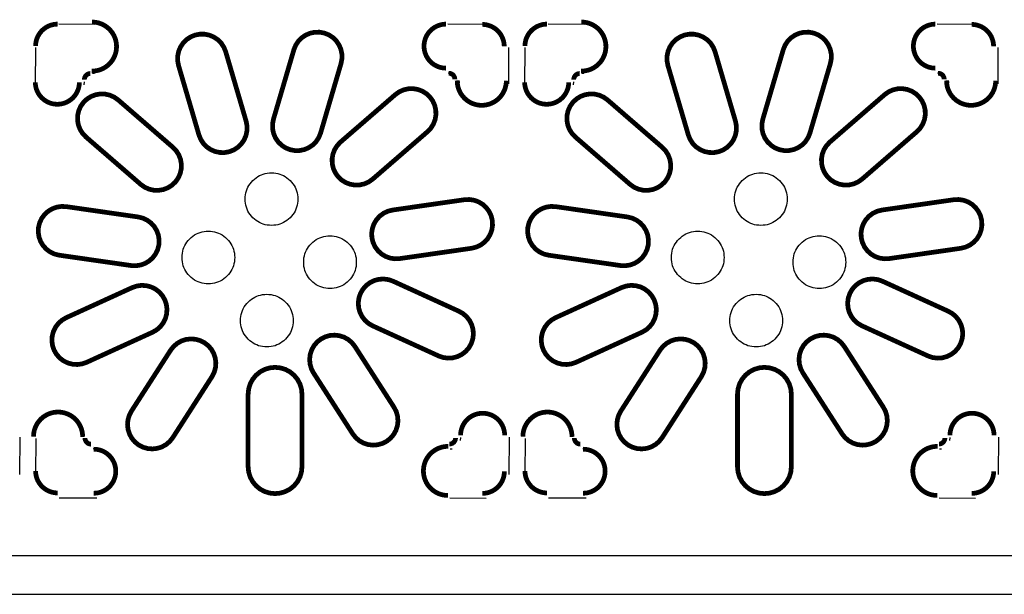
# Model space of a CAD drawing. Extents: x -2.98 to 2.99, y -1.66 to 1.57.
# Drawn here: x -1.24 to -0.42, y -0.23 to 0.25 of the extents above; entities that cross this region are included whole.
import ezdxf

# ---------------------------------------------------------------- set-up
doc = ezdxf.new("R2010")
doc.units = 0
doc.header["$MEASUREMENT"] = 0
doc.layers.get('0').update_dxf_attribs({"linetype": 'CONTINUOUS'})
doc.layers.add('LAYER_1', color=7, linetype='CONTINUOUS')

msp = doc.modelspace()

# ---------------------------------------------------------------- linework, layer by layer
at = {"color": 7, "const_width": 0.00394}
for points in [[(-1.06106, 0.14148), (-1.06106, 0.14148), (-1.065, 0.14073), (-1.069, 0.14077), (-1.07292, 0.14159), (-1.0766, 0.14315), (-1.07991, 0.1454), (-1.08271, 0.14826), (-1.08491, 0.15161), (-1.08641, 0.15532), (-1.10339, 0.21315), (-1.10413, 0.21709), (-1.1041, 0.22109), (-1.10328, 0.22501), (-1.10172, 0.22869), (-1.09946, 0.232), (-1.09661, 0.2348), (-1.09326, 0.237), (-1.08955, 0.2385), (-1.08955, 0.2385), (-1.08562, 0.23924), (-1.08161, 0.23921), (-1.0777, 0.23839), (-1.07401, 0.23682), (-1.0707, 0.23457), (-1.0679, 0.23172), (-1.06571, 0.22837), (-1.06421, 0.22466), (-1.04723, 0.16682), (-1.04648, 0.16289), (-1.04652, 0.15889), (-1.04733, 0.15497), (-1.0489, 0.15128), (-1.05115, 0.14798), (-1.05401, 0.14517), (-1.05735, 0.14298)], [(-1.01067, 0.14312), (-1.01067, 0.14312), (-1.01438, 0.14462), (-1.01772, 0.14682), (-1.02058, 0.14962), (-1.02283, 0.15293), (-1.0244, 0.15661), (-1.02521, 0.16053), (-1.02525, 0.16453), (-1.0245, 0.16847), (-1.00752, 0.2263), (-1.00602, 0.23001), (-1.00383, 0.23336), (-1.00102, 0.23622), (-0.99772, 0.23847), (-0.99403, 0.24003), (-0.99011, 0.24085), (-0.98611, 0.24088), (-0.98218, 0.24014), (-0.98218, 0.24014), (-0.97847, 0.23864), (-0.97512, 0.23645), (-0.97226, 0.23364), (-0.97001, 0.23033), (-0.96845, 0.22665), (-0.96763, 0.22273), (-0.9676, 0.21873), (-0.96834, 0.2148), (-0.98532, 0.15696), (-0.98682, 0.15325), (-0.98902, 0.1499), (-0.99182, 0.14705), (-0.99513, 0.14479), (-0.99881, 0.14323), (-1.00273, 0.14241), (-1.00673, 0.14238)], [(-0.65429, 0.14148), (-0.65429, 0.14148), (-0.65822, 0.14073), (-0.66222, 0.14077), (-0.66614, 0.14159), (-0.66982, 0.14315), (-0.67313, 0.1454), (-0.67594, 0.14826), (-0.67813, 0.15161), (-0.67963, 0.15532), (-0.69661, 0.21315), (-0.69736, 0.21709), (-0.69732, 0.22109), (-0.6965, 0.22501), (-0.69494, 0.22869), (-0.69269, 0.232), (-0.68983, 0.2348), (-0.68648, 0.237), (-0.68277, 0.2385), (-0.68277, 0.2385), (-0.67884, 0.23924), (-0.67484, 0.23921), (-0.67092, 0.23839), (-0.66723, 0.23682), (-0.66393, 0.23457), (-0.66112, 0.23172), (-0.65893, 0.22837), (-0.65743, 0.22466), (-0.64045, 0.16682), (-0.6397, 0.16289), (-0.63974, 0.15889), (-0.64055, 0.15497), (-0.64212, 0.15128), (-0.64437, 0.14798), (-0.64723, 0.14517), (-0.65057, 0.14298)], [(-0.60389, 0.14312), (-0.60389, 0.14312), (-0.6076, 0.14462), (-0.61095, 0.14682), (-0.6138, 0.14962), (-0.61606, 0.15293), (-0.61762, 0.15661), (-0.61844, 0.16053), (-0.61847, 0.16453), (-0.61773, 0.16847), (-0.60074, 0.2263), (-0.59924, 0.23001), (-0.59705, 0.23336), (-0.59425, 0.23622), (-0.59094, 0.23847), (-0.58725, 0.24003), (-0.58334, 0.24085), (-0.57933, 0.24088), (-0.5754, 0.24014), (-0.5754, 0.24014), (-0.57169, 0.23864), (-0.56834, 0.23645), (-0.56549, 0.23364), (-0.56323, 0.23033), (-0.56167, 0.22665), (-0.56085, 0.22273), (-0.56082, 0.21873), (-0.56156, 0.2148), (-0.57855, 0.15696), (-0.58004, 0.15325), (-0.58224, 0.1499), (-0.58504, 0.14705), (-0.58835, 0.14479), (-0.59204, 0.14323), (-0.59595, 0.14241), (-0.59996, 0.14238)], [(-1.106, 0.11628), (-1.106, 0.11628), (-1.10891, 0.11353), (-1.11229, 0.11139), (-1.11603, 0.10996), (-1.11998, 0.10928), (-1.12398, 0.10939), (-1.12788, 0.11028), (-1.13154, 0.11191), (-1.1348, 0.11422), (-1.18036, 0.15369), (-1.18311, 0.1566), (-1.18524, 0.15998), (-1.18668, 0.16372), (-1.18735, 0.16767), (-1.18724, 0.17167), (-1.18636, 0.17557), (-1.18473, 0.17923), (-1.18242, 0.18249), (-1.18242, 0.18249), (-1.17951, 0.18525), (-1.17613, 0.18738), (-1.17239, 0.18881), (-1.16844, 0.18949), (-1.16444, 0.18938), (-1.16054, 0.18849), (-1.15688, 0.18686), (-1.15362, 0.18455), (-1.10806, 0.14508), (-1.10531, 0.14217), (-1.10318, 0.13879), (-1.10174, 0.13505), (-1.10107, 0.13111), (-1.10118, 0.1271), (-1.10206, 0.1232), (-1.10369, 0.11955)], [(-0.97081, 0.12069), (-0.97081, 0.12069), (-0.97312, 0.12395), (-0.97475, 0.12761), (-0.97564, 0.13151), (-0.97574, 0.13551), (-0.97507, 0.13946), (-0.97364, 0.1432), (-0.9715, 0.14658), (-0.96875, 0.14949), (-0.92319, 0.18896), (-0.91993, 0.19127), (-0.91627, 0.1929), (-0.91237, 0.19379), (-0.90837, 0.19389), (-0.90442, 0.19322), (-0.90068, 0.19179), (-0.8973, 0.18965), (-0.89439, 0.1869), (-0.89439, 0.1869), (-0.89208, 0.18363), (-0.89045, 0.17998), (-0.88957, 0.17607), (-0.88946, 0.17207), (-0.89013, 0.16813), (-0.89157, 0.16439), (-0.8937, 0.16101), (-0.89645, 0.1581), (-0.94201, 0.11863), (-0.94528, 0.11632), (-0.94893, 0.11469), (-0.95283, 0.1138), (-0.95683, 0.11369), (-0.96078, 0.11437), (-0.96452, 0.1158), (-0.9679, 0.11793)], [(-0.69923, 0.11628), (-0.69923, 0.11628), (-0.70213, 0.11353), (-0.70552, 0.11139), (-0.70925, 0.10996), (-0.7132, 0.10928), (-0.7172, 0.10939), (-0.7211, 0.11028), (-0.72476, 0.11191), (-0.72803, 0.11422), (-0.77358, 0.15369), (-0.77633, 0.1566), (-0.77847, 0.15998), (-0.7799, 0.16372), (-0.78057, 0.16767), (-0.78047, 0.17167), (-0.77958, 0.17557), (-0.77795, 0.17923), (-0.77564, 0.18249), (-0.77564, 0.18249), (-0.77273, 0.18525), (-0.76935, 0.18738), (-0.76561, 0.18881), (-0.76167, 0.18949), (-0.75766, 0.18938), (-0.75376, 0.18849), (-0.75011, 0.18686), (-0.74684, 0.18455), (-0.70128, 0.14508), (-0.69853, 0.14217), (-0.6964, 0.13879), (-0.69497, 0.13505), (-0.69429, 0.13111), (-0.6944, 0.1271), (-0.69528, 0.1232), (-0.69691, 0.11955)], [(-0.56403, 0.12069), (-0.56403, 0.12069), (-0.56634, 0.12395), (-0.56797, 0.12761), (-0.56886, 0.13151), (-0.56896, 0.13551), (-0.56829, 0.13946), (-0.56686, 0.1432), (-0.56472, 0.14658), (-0.56197, 0.14949), (-0.51642, 0.18896), (-0.51315, 0.19127), (-0.50949, 0.1929), (-0.50559, 0.19379), (-0.50159, 0.19389), (-0.49764, 0.19322), (-0.49391, 0.19179), (-0.49052, 0.18965), (-0.48762, 0.1869), (-0.48762, 0.1869), (-0.4853, 0.18363), (-0.48367, 0.17998), (-0.48279, 0.17607), (-0.48268, 0.17207), (-0.48336, 0.16813), (-0.48479, 0.16439), (-0.48692, 0.16101), (-0.48968, 0.1581), (-0.53523, 0.11863), (-0.5385, 0.11632), (-0.54215, 0.11469), (-0.54606, 0.1138), (-0.55006, 0.11369), (-0.554, 0.11437), (-0.55774, 0.1158), (-0.56113, 0.11793)], [(-0.94267, 0.06982), (-0.94267, 0.06982), (-0.94285, 0.07382), (-0.94224, 0.07777), (-0.94088, 0.08153), (-0.9388, 0.08496), (-0.9361, 0.08791), (-0.93288, 0.09028), (-0.92925, 0.09198), (-0.92536, 0.09293), (-0.8657, 0.10151), (-0.8617, 0.10169), (-0.85774, 0.10108), (-0.85398, 0.09972), (-0.85056, 0.09765), (-0.84761, 0.09494), (-0.84524, 0.09172), (-0.84354, 0.08809), (-0.84259, 0.08421), (-0.84259, 0.08421), (-0.84241, 0.08021), (-0.84301, 0.07625), (-0.84438, 0.07249), (-0.84645, 0.06907), (-0.84915, 0.06611), (-0.85238, 0.06374), (-0.856, 0.06205), (-0.85989, 0.06109), (-0.91955, 0.05251), (-0.92355, 0.05234), (-0.92751, 0.05294), (-0.93127, 0.05431), (-0.93469, 0.05638), (-0.93765, 0.05908), (-0.94002, 0.06231), (-0.94171, 0.06593)], [(-0.53589, 0.06982), (-0.53589, 0.06982), (-0.53607, 0.07382), (-0.53546, 0.07777), (-0.5341, 0.08153), (-0.53202, 0.08496), (-0.52932, 0.08791), (-0.5261, 0.09028), (-0.52247, 0.09198), (-0.51859, 0.09293), (-0.45892, 0.10151), (-0.45492, 0.10169), (-0.45097, 0.10108), (-0.4472, 0.09972), (-0.44378, 0.09765), (-0.44083, 0.09494), (-0.43846, 0.09172), (-0.43676, 0.08809), (-0.43581, 0.08421), (-0.43581, 0.08421), (-0.43563, 0.08021), (-0.43623, 0.07625), (-0.4376, 0.07249), (-0.43967, 0.06907), (-0.44237, 0.06611), (-0.4456, 0.06374), (-0.44922, 0.06205), (-0.45311, 0.06109), (-0.51277, 0.05251), (-0.51677, 0.05234), (-0.52073, 0.05294), (-0.52449, 0.05431), (-0.52792, 0.05638), (-0.53087, 0.05908), (-0.53324, 0.06231), (-0.53493, 0.06593)], [(-1.11974, 0.06404), (-1.11974, 0.06404), (-1.12069, 0.06016), (-1.12239, 0.05653), (-1.12476, 0.05331), (-1.12771, 0.05061), (-1.13113, 0.04853), (-1.1349, 0.04717), (-1.13885, 0.04656), (-1.14285, 0.04674), (-1.20251, 0.05532), (-1.2064, 0.05628), (-1.21003, 0.05797), (-1.21325, 0.06034), (-1.21595, 0.06329), (-1.21803, 0.06672), (-1.21939, 0.07048), (-1.22, 0.07444), (-1.21982, 0.07843), (-1.21982, 0.07843), (-1.21886, 0.08232), (-1.21717, 0.08595), (-1.2148, 0.08917), (-1.21184, 0.09187), (-1.20842, 0.09395), (-1.20466, 0.09531), (-1.2007, 0.09592), (-1.1967, 0.09574), (-1.13704, 0.08716), (-1.13315, 0.0862), (-1.12953, 0.08451), (-1.1263, 0.08214), (-1.1236, 0.07918), (-1.12153, 0.07576), (-1.12016, 0.072), (-1.11956, 0.06804)], [(-0.71296, 0.06404), (-0.71296, 0.06404), (-0.71391, 0.06016), (-0.71561, 0.05653), (-0.71798, 0.05331), (-0.72093, 0.05061), (-0.72436, 0.04853), (-0.72812, 0.04717), (-0.73207, 0.04656), (-0.73607, 0.04674), (-0.79574, 0.05532), (-0.79962, 0.05628), (-0.80325, 0.05797), (-0.80647, 0.06034), (-0.80918, 0.06329), (-0.81125, 0.06672), (-0.81261, 0.07048), (-0.81322, 0.07444), (-0.81304, 0.07843), (-0.81304, 0.07843), (-0.81208, 0.08232), (-0.81039, 0.08595), (-0.80802, 0.08917), (-0.80507, 0.09187), (-0.80164, 0.09395), (-0.79788, 0.09531), (-0.79392, 0.09592), (-0.78993, 0.09574), (-0.73026, 0.08716), (-0.72637, 0.0862), (-0.72275, 0.08451), (-0.71952, 0.08214), (-0.71682, 0.07918), (-0.71475, 0.07576), (-0.71338, 0.072), (-0.71278, 0.06804)], [(-0.95214, 0.02362), (-0.95214, 0.02362), (-0.95012, 0.02708), (-0.94748, 0.03008), (-0.94429, 0.03251), (-0.9407, 0.03427), (-0.93683, 0.03529), (-0.93284, 0.03554), (-0.92887, 0.03501), (-0.92508, 0.03371), (-0.87025, 0.00867), (-0.86679, 0.00666), (-0.86379, 0.00401), (-0.86136, 0.00083), (-0.8596, -0.00277), (-0.85858, -0.00664), (-0.85833, -0.01063), (-0.85886, -0.0146), (-0.86016, -0.01838), (-0.86016, -0.01838), (-0.86217, -0.02184), (-0.86482, -0.02484), (-0.868, -0.02727), (-0.8716, -0.02903), (-0.87547, -0.03006), (-0.87946, -0.0303), (-0.88343, -0.02977), (-0.88721, -0.02847), (-0.94205, -0.00343), (-0.94551, -0.00142), (-0.94851, 0.00123), (-0.95093, 0.00441), (-0.95269, 0.008), (-0.95372, 0.01187), (-0.95397, 0.01587), (-0.95343, 0.01983)], [(-0.54536, 0.02362), (-0.54536, 0.02362), (-0.54335, 0.02708), (-0.5407, 0.03008), (-0.53752, 0.03251), (-0.53392, 0.03427), (-0.53005, 0.03529), (-0.52606, 0.03554), (-0.52209, 0.03501), (-0.5183, 0.03371), (-0.46347, 0.00867), (-0.46001, 0.00666), (-0.45701, 0.00401), (-0.45459, 0.00083), (-0.45283, -0.00277), (-0.4518, -0.00664), (-0.45155, -0.01063), (-0.45209, -0.0146), (-0.45338, -0.01838), (-0.45338, -0.01838), (-0.4554, -0.02184), (-0.45804, -0.02484), (-0.46123, -0.02727), (-0.46482, -0.02903), (-0.46869, -0.03006), (-0.47268, -0.0303), (-0.47665, -0.02977), (-0.48044, -0.02847), (-0.53527, -0.00343), (-0.53873, -0.00142), (-0.54173, 0.00123), (-0.54416, 0.00441), (-0.54592, 0.008), (-0.54694, 0.01187), (-0.54719, 0.01587), (-0.54666, 0.01983)], [(-1.11486, 0.01831), (-1.11486, 0.01831), (-1.11356, 0.01453), (-1.11303, 0.01056), (-1.11328, 0.00657), (-1.1143, 0.0027), (-1.11606, -0.0009), (-1.11849, -0.00408), (-1.12149, -0.00673), (-1.12495, -0.00874), (-1.17978, -0.03378), (-1.18357, -0.03508), (-1.18753, -0.03561), (-1.19153, -0.03536), (-1.1954, -0.03434), (-1.19899, -0.03258), (-1.20217, -0.03015), (-1.20482, -0.02715), (-1.20683, -0.02369), (-1.20683, -0.02369), (-1.20813, -0.0199), (-1.20867, -0.01593), (-1.20842, -0.01194), (-1.20739, -0.00807), (-1.20563, -0.00448), (-1.2032, -0.00129), (-1.2002, 0.00135), (-1.19674, 0.00337), (-1.14191, 0.0284), (-1.13813, 0.0297), (-1.13416, 0.03024), (-1.13017, 0.02999), (-1.1263, 0.02896), (-1.1227, 0.0272), (-1.11952, 0.02478), (-1.11687, 0.02177)], [(-0.70808, 0.01831), (-0.70808, 0.01831), (-0.70678, 0.01453), (-0.70625, 0.01056), (-0.7065, 0.00657), (-0.70752, 0.0027), (-0.70928, -0.0009), (-0.71171, -0.00408), (-0.71471, -0.00673), (-0.71817, -0.00874), (-0.773, -0.03378), (-0.77679, -0.03508), (-0.78076, -0.03561), (-0.78475, -0.03536), (-0.78862, -0.03434), (-0.79221, -0.03258), (-0.7954, -0.03015), (-0.79804, -0.02715), (-0.80006, -0.02369), (-0.80006, -0.02369), (-0.80135, -0.0199), (-0.80189, -0.01593), (-0.80164, -0.01194), (-0.80061, -0.00807), (-0.79885, -0.00448), (-0.79643, -0.00129), (-0.79343, 0.00135), (-0.78997, 0.00337), (-0.73513, 0.0284), (-0.73135, 0.0297), (-0.72738, 0.03024), (-0.72339, 0.02999), (-0.71952, 0.02896), (-0.71592, 0.0272), (-0.71274, 0.02478), (-0.71009, 0.02177)], [(-1.08176, -0.01755), (-1.08176, -0.01755), (-1.07862, -0.02003), (-1.07603, -0.02308), (-1.07408, -0.02657), (-1.07285, -0.03038), (-1.07239, -0.03436), (-1.07271, -0.03835), (-1.0738, -0.0422), (-1.07563, -0.04576), (-1.10821, -0.09647), (-1.1107, -0.09961), (-1.11375, -0.1022), (-1.11724, -0.10415), (-1.12105, -0.10538), (-1.12503, -0.10584), (-1.12902, -0.10552), (-1.13287, -0.10443), (-1.13643, -0.10261), (-1.13643, -0.10261), (-1.13957, -0.10012), (-1.14216, -0.09708), (-1.14411, -0.09358), (-1.14534, -0.08977), (-1.1458, -0.0858), (-1.14548, -0.08181), (-1.14439, -0.07796), (-1.14257, -0.07439), (-1.10998, -0.02368), (-1.10749, -0.02055), (-1.10444, -0.01795), (-1.10095, -0.016), (-1.09714, -0.01477), (-1.09316, -0.01431), (-1.08918, -0.01463), (-1.08533, -0.01572)], [(-0.98505, -0.01439), (-0.98505, -0.01439), (-0.98149, -0.01257), (-0.97764, -0.01148), (-0.97365, -0.01116), (-0.96967, -0.01162), (-0.96586, -0.01285), (-0.96237, -0.0148), (-0.95932, -0.01739), (-0.95684, -0.02053), (-0.92425, -0.07124), (-0.92242, -0.0748), (-0.92133, -0.07865), (-0.92101, -0.08264), (-0.92147, -0.08662), (-0.9227, -0.09043), (-0.92465, -0.09392), (-0.92725, -0.09697), (-0.93038, -0.09945), (-0.93038, -0.09945), (-0.93395, -0.10128), (-0.9378, -0.10237), (-0.94179, -0.10269), (-0.94576, -0.10223), (-0.94957, -0.101), (-0.95307, -0.09905), (-0.95611, -0.09645), (-0.9586, -0.09332), (-0.99119, -0.04261), (-0.99301, -0.03904), (-0.9941, -0.03519), (-0.99442, -0.0312), (-0.99396, -0.02723), (-0.99273, -0.02342), (-0.99078, -0.01992), (-0.98819, -0.01688)], [(-0.67498, -0.01755), (-0.67498, -0.01755), (-0.67185, -0.02003), (-0.66925, -0.02308), (-0.6673, -0.02657), (-0.66607, -0.03038), (-0.66561, -0.03436), (-0.66593, -0.03835), (-0.66702, -0.0422), (-0.66885, -0.04576), (-0.70144, -0.09647), (-0.70392, -0.09961), (-0.70697, -0.1022), (-0.71046, -0.10415), (-0.71427, -0.10538), (-0.71825, -0.10584), (-0.72224, -0.10552), (-0.72609, -0.10443), (-0.72965, -0.10261), (-0.72965, -0.10261), (-0.73279, -0.10012), (-0.73538, -0.09708), (-0.73733, -0.09358), (-0.73856, -0.08977), (-0.73903, -0.0858), (-0.7387, -0.08181), (-0.73761, -0.07796), (-0.73579, -0.07439), (-0.7032, -0.02368), (-0.70071, -0.02055), (-0.69767, -0.01795), (-0.69417, -0.016), (-0.69036, -0.01477), (-0.68639, -0.01431), (-0.6824, -0.01463), (-0.67855, -0.01572)], [(-0.57827, -0.01439), (-0.57827, -0.01439), (-0.57471, -0.01257), (-0.57086, -0.01148), (-0.56687, -0.01116), (-0.56289, -0.01162), (-0.55908, -0.01285), (-0.55559, -0.0148), (-0.55254, -0.01739), (-0.55006, -0.02053), (-0.51747, -0.07124), (-0.51565, -0.0748), (-0.51455, -0.07865), (-0.51423, -0.08264), (-0.51469, -0.08662), (-0.51592, -0.09043), (-0.51787, -0.09392), (-0.52047, -0.09697), (-0.52361, -0.09945), (-0.52361, -0.09945), (-0.52717, -0.10128), (-0.53102, -0.10237), (-0.53501, -0.10269), (-0.53898, -0.10223), (-0.54279, -0.101), (-0.54629, -0.09905), (-0.54934, -0.09645), (-0.55182, -0.09332), (-0.58441, -0.04261), (-0.58623, -0.03904), (-0.58733, -0.03519), (-0.58765, -0.0312), (-0.58718, -0.02723), (-0.58595, -0.02342), (-0.584, -0.01992), (-0.58141, -0.01688)]]:
    msp.add_lwpolyline(points, close=True, dxfattribs=at)
at = {"layer": 'LAYER_1', "color": 7, "const_width": 0.00394}
for points in [[(-1.20391, 0.2476, 0.414214), (-1.22224, 0.22926, 0.414214)], [(-0.88101, 0.2476, 1), (-0.88101, 0.21094, 1)], [(-0.83267, 0.22902, 0.414214), (-0.851, 0.24735, 0.414214)], [(-0.79713, 0.2476, 0.414214), (-0.81546, 0.22926, 0.414214)], [(-0.47423, 0.2476, 1), (-0.47423, 0.21094, 1)], [(-0.42589, 0.22902, 0.414214), (-0.44422, 0.24735, 0.414214)], [(-1.17662, 0.20652, 0.414214), (-1.18165, 0.20149, 0.414214)], [(-0.87374, 0.20173, 0.414214), (-0.87878, 0.20676, 0.414214)], [(-0.76984, 0.20652, 0.414214), (-0.77487, 0.20149, 0.414214)], [(-0.46697, 0.20173, 0.414214), (-0.472, 0.20676, 0.414214)], [(-1.22248, 0.19925, 1), (-1.18583, 0.19925, 1)], [(-0.8157, 0.19925, 1), (-0.77905, 0.19925, 1)], [(-0.8323, -0.09448, 1), (-0.86896, -0.09448, 1)], [(-0.42553, -0.09448, 1), (-0.46218, -0.09448, 1)], [(-1.18116, -0.09684, 0.414214), (-1.17613, -0.10187, 0.414214)], [(-0.87817, -0.10175, 0.414214), (-0.87314, -0.09672, 0.414214)], [(-0.77438, -0.09684, 0.414214), (-0.76935, -0.10187, 0.414214)], [(-0.47139, -0.10175, 0.414214), (-0.46636, -0.09672, 0.414214)], [(-1.17389, -0.1427, 1), (-1.17389, -0.10605, 1)], [(-0.76712, -0.1427, 1), (-0.76712, -0.10605, 1)], [(-1.22224, -0.12413, 0.414214), (-1.20391, -0.14246, 0.414214)], [(-0.85088, -0.14283, 0.414214), (-0.83255, -0.12449, 0.414214)], [(-0.81546, -0.12413, 0.414214), (-0.79713, -0.14246, 0.414214)], [(-0.4441, -0.14283, 0.414214), (-0.42577, -0.12449, 0.414214)]]:
    msp.add_lwpolyline(points, format="xyb", dxfattribs=at)
for points in [[(-1.17559, 0.20849), (-1.17358, 0.20856), (-1.17159, 0.20884), (-1.16964, 0.2093), (-1.16773, 0.20996), (-1.16591, 0.2108), (-1.16417, 0.21182), (-1.16255, 0.213), (-1.16104, 0.21434), (-1.15968, 0.21582), (-1.15847, 0.21742), (-1.15742, 0.21914), (-1.15655, 0.22095), (-1.15586, 0.22284), (-1.15535, 0.22479), (-1.15504, 0.22677), (-1.15493, 0.22878), (-1.15502, 0.23079), (-1.15531, 0.23278), (-1.15578, 0.23474), (-1.15645, 0.23663), (-1.15731, 0.23846), (-1.15833, 0.24018), (-1.15952, 0.2418), (-1.16087, 0.2433), (-1.16236, 0.24465), (-1.16397, 0.24586), (-1.16569, 0.24689), (-1.16751, 0.24776), (-1.1694, 0.24844), (-1.17135, 0.24893), (-1.17334, 0.24922), (-1.17535, 0.24932)], [(-0.76882, 0.20849), (-0.76681, 0.20856), (-0.76481, 0.20884), (-0.76286, 0.2093), (-0.76096, 0.20996), (-0.75913, 0.2108), (-0.75739, 0.21182), (-0.75577, 0.213), (-0.75427, 0.21434), (-0.7529, 0.21582), (-0.75169, 0.21742), (-0.75064, 0.21914), (-0.74977, 0.22095), (-0.74908, 0.22284), (-0.74858, 0.22479), (-0.74827, 0.22677), (-0.74816, 0.22878), (-0.74824, 0.23079), (-0.74853, 0.23278), (-0.74901, 0.23474), (-0.74968, 0.23663), (-0.75053, 0.23846), (-0.75155, 0.24018), (-0.75275, 0.2418), (-0.75409, 0.2433), (-0.75558, 0.24465), (-0.75719, 0.24586), (-0.75892, 0.24689), (-0.76073, 0.24776), (-0.76263, 0.24844), (-0.76458, 0.24893), (-0.76656, 0.24922), (-0.76857, 0.24932)], [(-0.87178, 0.20071), (-0.8717, 0.1987), (-0.87143, 0.19671), (-0.87096, 0.19475), (-0.8703, 0.19285), (-0.86946, 0.19102), (-0.86844, 0.18929), (-0.86726, 0.18766), (-0.86592, 0.18616), (-0.86445, 0.18479), (-0.86284, 0.18358), (-0.86112, 0.18254), (-0.85931, 0.18166), (-0.85742, 0.18097), (-0.85548, 0.18047), (-0.85349, 0.18016), (-0.85148, 0.18005), (-0.84947, 0.18014), (-0.84748, 0.18042), (-0.84553, 0.1809), (-0.84363, 0.18157), (-0.84181, 0.18242), (-0.84008, 0.18345), (-0.83846, 0.18464), (-0.83696, 0.18599), (-0.83561, 0.18747), (-0.83441, 0.18909), (-0.83337, 0.19081), (-0.83251, 0.19262), (-0.83183, 0.19452), (-0.83134, 0.19647), (-0.83104, 0.19846), (-0.83094, 0.20047)], [(-0.465, 0.20071), (-0.46492, 0.1987), (-0.46465, 0.19671), (-0.46418, 0.19475), (-0.46352, 0.19285), (-0.46268, 0.19102), (-0.46167, 0.18929), (-0.46048, 0.18766), (-0.45915, 0.18616), (-0.45767, 0.18479), (-0.45606, 0.18358), (-0.45435, 0.18254), (-0.45253, 0.18166), (-0.45065, 0.18097), (-0.4487, 0.18047), (-0.44671, 0.18016), (-0.4447, 0.18005), (-0.44269, 0.18014), (-0.4407, 0.18042), (-0.43875, 0.1809), (-0.43685, 0.18157), (-0.43503, 0.18242), (-0.4333, 0.18345), (-0.43168, 0.18464), (-0.43019, 0.18599), (-0.42883, 0.18747), (-0.42763, 0.18909), (-0.42659, 0.19081), (-0.42573, 0.19262), (-0.42505, 0.19452), (-0.42456, 0.19647), (-0.42426, 0.19846), (-0.42416, 0.20047)], [(-1.18313, -0.09582), (-1.18321, -0.09381), (-1.18348, -0.09182), (-1.18395, -0.08986), (-1.1846, -0.08796), (-1.18544, -0.08613), (-1.18646, -0.0844), (-1.18764, -0.08277), (-1.18898, -0.08127), (-1.19046, -0.0799), (-1.19207, -0.07869), (-1.19378, -0.07764), (-1.19559, -0.07677), (-1.19748, -0.07608), (-1.19943, -0.07558), (-1.20142, -0.07527), (-1.20343, -0.07516), (-1.20544, -0.07525), (-1.20743, -0.07553), (-1.20938, -0.07601), (-1.21128, -0.07668), (-1.2131, -0.07753), (-1.21483, -0.07856), (-1.21645, -0.07975), (-1.21794, -0.0811), (-1.2193, -0.08258), (-1.2205, -0.08419), (-1.22154, -0.08592), (-1.2224, -0.08773), (-1.22308, -0.08963), (-1.22357, -0.09158), (-1.22387, -0.09357), (-1.22397, -0.09558)], [(-0.77635, -0.09582), (-0.77643, -0.09381), (-0.7767, -0.09182), (-0.77717, -0.08986), (-0.77783, -0.08796), (-0.77867, -0.08613), (-0.77968, -0.0844), (-0.78087, -0.08277), (-0.7822, -0.08127), (-0.78368, -0.0799), (-0.78529, -0.07869), (-0.787, -0.07764), (-0.78882, -0.07677), (-0.7907, -0.07608), (-0.79265, -0.07558), (-0.79464, -0.07527), (-0.79665, -0.07516), (-0.79866, -0.07525), (-0.80065, -0.07553), (-0.8026, -0.07601), (-0.8045, -0.07668), (-0.80632, -0.07753), (-0.80805, -0.07856), (-0.80967, -0.07975), (-0.81116, -0.0811), (-0.81252, -0.08258), (-0.81372, -0.08419), (-0.81476, -0.08592), (-0.81562, -0.08773), (-0.8163, -0.08963), (-0.81679, -0.09158), (-0.81709, -0.09357), (-0.81719, -0.09558)], [(-0.87919, -0.10372), (-0.8812, -0.10379), (-0.88319, -0.10406), (-0.88515, -0.10453), (-0.88705, -0.10519), (-0.88888, -0.10603), (-0.89061, -0.10705), (-0.89224, -0.10823), (-0.89374, -0.10957), (-0.8951, -0.11105), (-0.89632, -0.11265), (-0.89736, -0.11437), (-0.89824, -0.11618), (-0.89893, -0.11807), (-0.89943, -0.12002), (-0.89974, -0.122), (-0.89985, -0.12401), (-0.89976, -0.12602), (-0.89948, -0.12801), (-0.899, -0.12997), (-0.89833, -0.13186), (-0.89748, -0.13369), (-0.89645, -0.13541), (-0.89526, -0.13703), (-0.89391, -0.13853), (-0.89243, -0.13988), (-0.89081, -0.14109), (-0.88909, -0.14212), (-0.88727, -0.14299), (-0.88538, -0.14367), (-0.88343, -0.14416), (-0.88144, -0.14445), (-0.87943, -0.14455)], [(-0.47241, -0.10372), (-0.47442, -0.10379), (-0.47641, -0.10406), (-0.47837, -0.10453), (-0.48027, -0.10519), (-0.4821, -0.10603), (-0.48383, -0.10705), (-0.48546, -0.10823), (-0.48696, -0.10957), (-0.48833, -0.11105), (-0.48954, -0.11265), (-0.49059, -0.11437), (-0.49146, -0.11618), (-0.49215, -0.11807), (-0.49265, -0.12002), (-0.49296, -0.122), (-0.49307, -0.12401), (-0.49298, -0.12602), (-0.4927, -0.12801), (-0.49222, -0.12997), (-0.49155, -0.13186), (-0.4907, -0.13369), (-0.48967, -0.13541), (-0.48848, -0.13703), (-0.48713, -0.13853), (-0.48565, -0.13988), (-0.48404, -0.14109), (-0.48231, -0.14212), (-0.4805, -0.14299), (-0.4786, -0.14367), (-0.47665, -0.14416), (-0.47466, -0.14445), (-0.47265, -0.14455)]]:
    msp.add_lwpolyline(points, dxfattribs=at)
for points in [[(-1.02317, -0.03797), (-1.02317, -0.03797), (-1.01881, -0.0384), (-1.01461, -0.03967), (-1.01074, -0.04174), (-1.00735, -0.04453), (-1.00456, -0.04792), (-1.00249, -0.05179), (-1.00122, -0.05599), (-1.00079, -0.06036), (-1.00079, -0.12063), (-1.00122, -0.125), (-1.00249, -0.1292), (-1.00456, -0.13307), (-1.00735, -0.13646), (-1.01074, -0.13925), (-1.01461, -0.14131), (-1.01881, -0.14259), (-1.02317, -0.14302), (-1.02317, -0.14302), (-1.02754, -0.14259), (-1.03174, -0.14131), (-1.03561, -0.13925), (-1.039, -0.13646), (-1.04179, -0.13307), (-1.04386, -0.1292), (-1.04513, -0.125), (-1.04556, -0.12063), (-1.04556, -0.06036), (-1.04513, -0.05599), (-1.04386, -0.05179), (-1.04179, -0.04792), (-1.039, -0.04453), (-1.03561, -0.04174), (-1.03174, -0.03967), (-1.02754, -0.0384)], [(-0.6164, -0.03797), (-0.6164, -0.03797), (-0.61203, -0.0384), (-0.60783, -0.03967), (-0.60396, -0.04174), (-0.60057, -0.04453), (-0.59778, -0.04792), (-0.59572, -0.05179), (-0.59444, -0.05599), (-0.59401, -0.06036), (-0.59401, -0.12063), (-0.59444, -0.125), (-0.59572, -0.1292), (-0.59778, -0.13307), (-0.60057, -0.13646), (-0.60396, -0.13925), (-0.60783, -0.14131), (-0.61203, -0.14259), (-0.6164, -0.14302), (-0.6164, -0.14302), (-0.62076, -0.14259), (-0.62496, -0.14131), (-0.62883, -0.13925), (-0.63223, -0.13646), (-0.63501, -0.13307), (-0.63708, -0.1292), (-0.63835, -0.125), (-0.63878, -0.12063), (-0.63878, -0.06036), (-0.63835, -0.05599), (-0.63708, -0.05179), (-0.63501, -0.04792), (-0.63223, -0.04453), (-0.62883, -0.04174), (-0.62496, -0.03967), (-0.62076, -0.0384)]]:
    msp.add_lwpolyline(points, close=True, dxfattribs=at)
at = {"layer": 'LAYER_1', "color": 7}
for points in [[(-1.1729, 0.24735, 0), (-1.20304, 0.2476, 0)], [(-0.8483, 0.24735, 0), (-0.87953, 0.2476, 0)], [(-0.76612, 0.24735, 0), (-0.79626, 0.2476, 0)], [(-0.44152, 0.24735, 0), (-0.47275, 0.2476, 0)], [(-1.22224, 0.22803, 0), (-1.22248, 0.1968, 0)], [(-0.82897, 0.19801, 0), (-0.82873, 0.22815, 0)], [(-0.81546, 0.22803, 0), (-0.8157, 0.1968, 0)], [(-0.4222, 0.19801, 0), (-0.42195, 0.22815, 0)], [(-1.17326, 0.20652, 0), (-1.17484, 0.20652, 0)], [(-0.87929, 0.20701, 0), (-0.87673, 0.20676, 0)], [(-0.76648, 0.20652, 0), (-0.76806, 0.20652, 0)], [(-0.47251, 0.20701, 0), (-0.46996, 0.20676, 0)], [(-1.18189, 0.19704, 0), (-1.18165, 0.19959, 0)], [(-0.86981, 0.19838, 0), (-0.86981, 0.19996, 0)], [(-0.77511, 0.19704, 0), (-0.77487, 0.19959, 0)], [(-0.46303, 0.19838, 0), (-0.46303, 0.19996, 0)], [(-1.23539, -0.1272, 0), (-1.23514, -0.09596, 0)], [(-1.222, -0.09706, 0), (-1.22224, -0.1272, 0)], [(-1.18116, -0.09742, 0), (-1.18116, -0.099, 0)], [(-0.86896, -0.09621, 0), (-0.8692, -0.09876, 0)], [(-0.82861, -0.1272, 0), (-0.82837, -0.09596, 0)], [(-0.81522, -0.09706, 0), (-0.81546, -0.1272, 0)], [(-0.77438, -0.09742, 0), (-0.77438, -0.099, 0)], [(-0.46218, -0.09621, 0), (-0.46242, -0.09876, 0)], [(-0.42183, -0.1272, 0), (-0.42159, -0.09596, 0)], [(-1.17168, -0.10605, 0), (-1.17424, -0.10581, 0)], [(-0.87758, -0.10569, 0), (-0.876, -0.10569, 0)], [(-0.76491, -0.10605, 0), (-0.76746, -0.10581, 0)], [(-0.47081, -0.10569, 0), (-0.46923, -0.10569, 0)], [(-1.20267, -0.1464, 0), (-1.17144, -0.14664, 0)], [(-0.87795, -0.14652, 0), (-0.84781, -0.14676, 0)], [(-0.79589, -0.1464, 0), (-0.76466, -0.14664, 0)], [(-0.47117, -0.14652, 0), (-0.44103, -0.14676, 0)], [(-2.46548, -0.19458, 0), (2.48119, -0.19458, 0)], [(-2.50076, -0.22681, 0), (2.50966, -0.22681, 0)]]:
    msp.add_polyline3d(points, dxfattribs=at)
for points in [[(-1.04799, 0.10203, 0), (-1.04793, 0.10382, 0), (-1.04773, 0.10555, 0), (-1.04741, 0.10723, 0), (-1.04697, 0.10885, 0), (-1.04639, 0.11043, 0), (-1.04568, 0.11195, 0), (-1.04485, 0.11341, 0), (-1.04389, 0.11483, 0), (-1.0428, 0.11619, 0), (-1.04158, 0.1175, 0), (-1.04028, 0.11871, 0), (-1.03891, 0.1198, 0), (-1.0375, 0.12077, 0), (-1.03603, 0.1216, 0), (-1.03451, 0.1223, 0), (-1.03294, 0.12288, 0), (-1.03131, 0.12333, 0), (-1.02963, 0.12365, 0), (-1.0279, 0.12384, 0), (-1.02612, 0.1239, 0), (-1.02433, 0.12384, 0), (-1.0226, 0.12365, 0), (-1.02092, 0.12333, 0), (-1.01929, 0.12288, 0), (-1.01772, 0.1223, 0), (-1.0162, 0.1216, 0), (-1.01473, 0.12076, 0), (-1.01332, 0.1198, 0), (-1.01196, 0.11871, 0), (-1.01065, 0.1175, 0), (-1.00943, 0.11619, 0), (-1.00834, 0.11483, 0), (-1.00738, 0.11341, 0), (-1.00655, 0.11195, 0), (-1.00584, 0.11043, 0), (-1.00527, 0.10885, 0), (-1.00482, 0.10723, 0), (-1.0045, 0.10555, 0), (-1.0043, 0.10381, 0), (-1.00424, 0.10203, 0), (-1.0043, 0.10024, 0), (-1.0045, 0.09851, 0), (-1.00482, 0.09683, 0), (-1.00527, 0.0952, 0), (-1.00584, 0.09363, 0), (-1.00655, 0.09211, 0), (-1.00738, 0.09064, 0), (-1.00834, 0.08923, 0), (-1.00943, 0.08787, 0), (-1.01065, 0.08656, 0), (-1.01196, 0.08534, 0), (-1.01332, 0.08425, 0), (-1.01473, 0.08329, 0), (-1.0162, 0.08246, 0), (-1.01772, 0.08176, 0), (-1.01929, 0.08118, 0), (-1.02092, 0.08073, 0), (-1.0226, 0.08041, 0), (-1.02433, 0.08022, 0), (-1.02612, 0.08015, 0), (-1.0279, 0.08022, 0), (-1.02963, 0.08041, 0), (-1.03131, 0.08073, 0), (-1.03294, 0.08118, 0), (-1.03451, 0.08176, 0), (-1.03603, 0.08246, 0), (-1.0375, 0.08329, 0), (-1.03891, 0.08426, 0), (-1.04028, 0.08534, 0), (-1.04158, 0.08656, 0), (-1.0428, 0.08787, 0), (-1.04389, 0.08923, 0), (-1.04485, 0.09064, 0), (-1.04568, 0.09211, 0), (-1.04639, 0.09363, 0), (-1.04697, 0.09521, 0), (-1.04741, 0.09683, 0), (-1.04773, 0.09851, 0), (-1.04793, 0.10024, 0)], [(-0.64121, 0.10203, 0), (-0.64115, 0.10382, 0), (-0.64096, 0.10555, 0), (-0.64064, 0.10723, 0), (-0.64019, 0.10885, 0), (-0.63961, 0.11043, 0), (-0.63891, 0.11195, 0), (-0.63807, 0.11341, 0), (-0.63711, 0.11483, 0), (-0.63602, 0.11619, 0), (-0.63481, 0.1175, 0), (-0.6335, 0.11871, 0), (-0.63214, 0.1198, 0), (-0.63072, 0.12077, 0), (-0.62926, 0.1216, 0), (-0.62773, 0.1223, 0), (-0.62616, 0.12288, 0), (-0.62454, 0.12333, 0), (-0.62286, 0.12365, 0), (-0.62112, 0.12384, 0), (-0.61934, 0.1239, 0), (-0.61755, 0.12384, 0), (-0.61582, 0.12365, 0), (-0.61414, 0.12333, 0), (-0.61251, 0.12288, 0), (-0.61094, 0.1223, 0), (-0.60942, 0.1216, 0), (-0.60795, 0.12076, 0), (-0.60654, 0.1198, 0), (-0.60518, 0.11871, 0), (-0.60387, 0.1175, 0), (-0.60265, 0.11619, 0), (-0.60156, 0.11483, 0), (-0.6006, 0.11341, 0), (-0.59977, 0.11195, 0), (-0.59906, 0.11043, 0), (-0.59849, 0.10885, 0), (-0.59804, 0.10723, 0), (-0.59772, 0.10555, 0), (-0.59753, 0.10381, 0), (-0.59746, 0.10203, 0), (-0.59753, 0.10024, 0), (-0.59772, 0.09851, 0), (-0.59804, 0.09683, 0), (-0.59849, 0.0952, 0), (-0.59906, 0.09363, 0), (-0.59977, 0.09211, 0), (-0.6006, 0.09064, 0), (-0.60156, 0.08923, 0), (-0.60265, 0.08787, 0), (-0.60387, 0.08656, 0), (-0.60518, 0.08534, 0), (-0.60654, 0.08425, 0), (-0.60795, 0.08329, 0), (-0.60942, 0.08246, 0), (-0.61094, 0.08176, 0), (-0.61251, 0.08118, 0), (-0.61414, 0.08073, 0), (-0.61582, 0.08041, 0), (-0.61755, 0.08022, 0), (-0.61934, 0.08015, 0), (-0.62112, 0.08022, 0), (-0.62286, 0.08041, 0), (-0.62454, 0.08073, 0), (-0.62616, 0.08118, 0), (-0.62774, 0.08176, 0), (-0.62926, 0.08246, 0), (-0.63072, 0.08329, 0), (-0.63214, 0.08426, 0), (-0.6335, 0.08534, 0), (-0.63481, 0.08656, 0), (-0.63602, 0.08787, 0), (-0.63711, 0.08923, 0), (-0.63807, 0.09064, 0), (-0.63891, 0.09211, 0), (-0.63961, 0.09363, 0), (-0.64019, 0.09521, 0), (-0.64064, 0.09683, 0), (-0.64096, 0.09851, 0), (-0.64115, 0.10024, 0)], [(-1.07862, 0.03154, 0), (-1.0804, 0.03161, 0), (-1.08213, 0.0318, 0), (-1.08381, 0.03212, 0), (-1.08544, 0.03257, 0), (-1.08701, 0.03315, 0), (-1.08853, 0.03385, 0), (-1.09, 0.03468, 0), (-1.09142, 0.03564, 0), (-1.09278, 0.03673, 0), (-1.09408, 0.03795, 0), (-1.0953, 0.03926, 0), (-1.09639, 0.04062, 0), (-1.09735, 0.04203, 0), (-1.09818, 0.0435, 0), (-1.09889, 0.04502, 0), (-1.09947, 0.04659, 0), (-1.09991, 0.04822, 0), (-1.10023, 0.0499, 0), (-1.10043, 0.05163, 0), (-1.10049, 0.05342, 0), (-1.10043, 0.0552, 0), (-1.10023, 0.05694, 0), (-1.09991, 0.05862, 0), (-1.09947, 0.06024, 0), (-1.09889, 0.06182, 0), (-1.09818, 0.06334, 0), (-1.09735, 0.0648, 0), (-1.09639, 0.06622, 0), (-1.0953, 0.06758, 0), (-1.09408, 0.06889, 0), (-1.09278, 0.0701, 0), (-1.09141, 0.07119, 0), (-1.09, 0.07215, 0), (-1.08853, 0.07299, 0), (-1.08701, 0.07369, 0), (-1.08544, 0.07427, 0), (-1.08381, 0.07472, 0), (-1.08213, 0.07504, 0), (-1.0804, 0.07523, 0), (-1.07862, 0.07529, 0), (-1.07683, 0.07523, 0), (-1.0751, 0.07504, 0), (-1.07342, 0.07472, 0), (-1.07179, 0.07427, 0), (-1.07022, 0.07369, 0), (-1.0687, 0.07299, 0), (-1.06723, 0.07215, 0), (-1.06582, 0.07119, 0), (-1.06446, 0.0701, 0), (-1.06315, 0.06889, 0), (-1.06193, 0.06758, 0), (-1.06084, 0.06622, 0), (-1.05988, 0.0648, 0), (-1.05905, 0.06334, 0), (-1.05834, 0.06182, 0), (-1.05777, 0.06024, 0), (-1.05732, 0.05862, 0), (-1.057, 0.05694, 0), (-1.0568, 0.0552, 0), (-1.05674, 0.05342, 0), (-1.0568, 0.05163, 0), (-1.057, 0.0499, 0), (-1.05732, 0.04822, 0), (-1.05777, 0.04659, 0), (-1.05834, 0.04502, 0), (-1.05905, 0.0435, 0), (-1.05988, 0.04203, 0), (-1.06084, 0.04062, 0), (-1.06193, 0.03926, 0), (-1.06315, 0.03795, 0), (-1.06446, 0.03673, 0), (-1.06582, 0.03564, 0), (-1.06723, 0.03468, 0), (-1.0687, 0.03385, 0), (-1.07022, 0.03315, 0), (-1.07179, 0.03257, 0), (-1.07342, 0.03212, 0), (-1.0751, 0.0318, 0), (-1.07683, 0.03161, 0)], [(-0.67184, 0.03154, 0), (-0.67362, 0.03161, 0), (-0.67536, 0.0318, 0), (-0.67704, 0.03212, 0), (-0.67866, 0.03257, 0), (-0.68024, 0.03315, 0), (-0.68176, 0.03385, 0), (-0.68322, 0.03468, 0), (-0.68464, 0.03564, 0), (-0.686, 0.03673, 0), (-0.68731, 0.03795, 0), (-0.68852, 0.03926, 0), (-0.68961, 0.04062, 0), (-0.69057, 0.04203, 0), (-0.69141, 0.0435, 0), (-0.69211, 0.04502, 0), (-0.69269, 0.04659, 0), (-0.69314, 0.04822, 0), (-0.69346, 0.0499, 0), (-0.69365, 0.05163, 0), (-0.69371, 0.05342, 0), (-0.69365, 0.0552, 0), (-0.69346, 0.05694, 0), (-0.69314, 0.05862, 0), (-0.69269, 0.06024, 0), (-0.69211, 0.06182, 0), (-0.69141, 0.06334, 0), (-0.69057, 0.0648, 0), (-0.68961, 0.06622, 0), (-0.68852, 0.06758, 0), (-0.68731, 0.06889, 0), (-0.686, 0.0701, 0), (-0.68464, 0.07119, 0), (-0.68322, 0.07215, 0), (-0.68176, 0.07299, 0), (-0.68023, 0.07369, 0), (-0.67866, 0.07427, 0), (-0.67704, 0.07472, 0), (-0.67536, 0.07504, 0), (-0.67362, 0.07523, 0), (-0.67184, 0.07529, 0), (-0.67005, 0.07523, 0), (-0.66832, 0.07504, 0), (-0.66664, 0.07472, 0), (-0.66501, 0.07427, 0), (-0.66344, 0.07369, 0), (-0.66192, 0.07299, 0), (-0.66045, 0.07215, 0), (-0.65904, 0.07119, 0), (-0.65768, 0.0701, 0), (-0.65637, 0.06889, 0), (-0.65515, 0.06758, 0), (-0.65406, 0.06622, 0), (-0.6531, 0.0648, 0), (-0.65227, 0.06334, 0), (-0.65156, 0.06182, 0), (-0.65099, 0.06024, 0), (-0.65054, 0.05862, 0), (-0.65022, 0.05694, 0), (-0.65003, 0.0552, 0), (-0.64996, 0.05342, 0), (-0.65003, 0.05163, 0), (-0.65022, 0.0499, 0), (-0.65054, 0.04822, 0), (-0.65099, 0.04659, 0), (-0.65157, 0.04502, 0), (-0.65227, 0.0435, 0), (-0.6531, 0.04203, 0), (-0.65406, 0.04062, 0), (-0.65515, 0.03926, 0), (-0.65637, 0.03795, 0), (-0.65768, 0.03673, 0), (-0.65904, 0.03564, 0), (-0.66045, 0.03468, 0), (-0.66192, 0.03385, 0), (-0.66344, 0.03315, 0), (-0.66501, 0.03257, 0), (-0.66664, 0.03212, 0), (-0.66832, 0.0318, 0), (-0.67005, 0.03161, 0)], [(-0.9775, 0.0714, 0), (-0.97572, 0.07134, 0), (-0.97399, 0.07115, 0), (-0.97231, 0.07083, 0), (-0.97068, 0.07038, 0), (-0.96911, 0.0698, 0), (-0.96759, 0.0691, 0), (-0.96612, 0.06826, 0), (-0.96471, 0.0673, 0), (-0.96334, 0.06621, 0), (-0.96204, 0.065, 0), (-0.96082, 0.06369, 0), (-0.95973, 0.06233, 0), (-0.95877, 0.06091, 0), (-0.95794, 0.05945, 0), (-0.95723, 0.05793, 0), (-0.95665, 0.05635, 0), (-0.95621, 0.05473, 0), (-0.95589, 0.05305, 0), (-0.95569, 0.05131, 0), (-0.95563, 0.04953, 0), (-0.95569, 0.04774, 0), (-0.95589, 0.04601, 0), (-0.95621, 0.04433, 0), (-0.95665, 0.0427, 0), (-0.95723, 0.04113, 0), (-0.95794, 0.03961, 0), (-0.95877, 0.03814, 0), (-0.95973, 0.03673, 0), (-0.96082, 0.03537, 0), (-0.96204, 0.03406, 0), (-0.96334, 0.03284, 0), (-0.96471, 0.03175, 0), (-0.96612, 0.03079, 0), (-0.96759, 0.02996, 0), (-0.96911, 0.02926, 0), (-0.97068, 0.02868, 0), (-0.97231, 0.02823, 0), (-0.97399, 0.02791, 0), (-0.97572, 0.02772, 0), (-0.97751, 0.02765, 0), (-0.97929, 0.02772, 0), (-0.98102, 0.02791, 0), (-0.9827, 0.02823, 0), (-0.98433, 0.02868, 0), (-0.9859, 0.02926, 0), (-0.98742, 0.02996, 0), (-0.98889, 0.03079, 0), (-0.9903, 0.03176, 0), (-0.99166, 0.03284, 0), (-0.99297, 0.03406, 0), (-0.99419, 0.03537, 0), (-0.99528, 0.03673, 0), (-0.99624, 0.03814, 0), (-0.99707, 0.03961, 0), (-0.99778, 0.04113, 0), (-0.99835, 0.04271, 0), (-0.9988, 0.04433, 0), (-0.99912, 0.04601, 0), (-0.99932, 0.04774, 0), (-0.99938, 0.04953, 0), (-0.99932, 0.05132, 0), (-0.99912, 0.05305, 0), (-0.9988, 0.05473, 0), (-0.99835, 0.05635, 0), (-0.99778, 0.05793, 0), (-0.99707, 0.05945, 0), (-0.99624, 0.06091, 0), (-0.99528, 0.06233, 0), (-0.99419, 0.06369, 0), (-0.99297, 0.065, 0), (-0.99166, 0.06621, 0), (-0.9903, 0.0673, 0), (-0.98889, 0.06827, 0), (-0.98742, 0.0691, 0), (-0.9859, 0.0698, 0), (-0.98433, 0.07038, 0), (-0.9827, 0.07083, 0), (-0.98102, 0.07115, 0), (-0.97929, 0.07134, 0)], [(-0.57073, 0.0714, 0), (-0.56894, 0.07134, 0), (-0.56721, 0.07115, 0), (-0.56553, 0.07083, 0), (-0.5639, 0.07038, 0), (-0.56233, 0.0698, 0), (-0.56081, 0.0691, 0), (-0.55934, 0.06826, 0), (-0.55793, 0.0673, 0), (-0.55657, 0.06621, 0), (-0.55526, 0.065, 0), (-0.55404, 0.06369, 0), (-0.55295, 0.06233, 0), (-0.55199, 0.06091, 0), (-0.55116, 0.05945, 0), (-0.55045, 0.05793, 0), (-0.54988, 0.05635, 0), (-0.54943, 0.05473, 0), (-0.54911, 0.05305, 0), (-0.54892, 0.05131, 0), (-0.54885, 0.04953, 0), (-0.54892, 0.04774, 0), (-0.54911, 0.04601, 0), (-0.54943, 0.04433, 0), (-0.54988, 0.0427, 0), (-0.55045, 0.04113, 0), (-0.55116, 0.03961, 0), (-0.55199, 0.03814, 0), (-0.55295, 0.03673, 0), (-0.55404, 0.03537, 0), (-0.55526, 0.03406, 0), (-0.55657, 0.03284, 0), (-0.55793, 0.03175, 0), (-0.55934, 0.03079, 0), (-0.56081, 0.02996, 0), (-0.56233, 0.02926, 0), (-0.5639, 0.02868, 0), (-0.56553, 0.02823, 0), (-0.56721, 0.02791, 0), (-0.56894, 0.02772, 0), (-0.57073, 0.02765, 0), (-0.57251, 0.02772, 0), (-0.57425, 0.02791, 0), (-0.57593, 0.02823, 0), (-0.57755, 0.02868, 0), (-0.57912, 0.02926, 0), (-0.58065, 0.02996, 0), (-0.58211, 0.03079, 0), (-0.58353, 0.03176, 0), (-0.58489, 0.03284, 0), (-0.5862, 0.03406, 0), (-0.58741, 0.03537, 0), (-0.5885, 0.03673, 0), (-0.58946, 0.03814, 0), (-0.5903, 0.03961, 0), (-0.591, 0.04113, 0), (-0.59158, 0.04271, 0), (-0.59203, 0.04433, 0), (-0.59235, 0.04601, 0), (-0.59254, 0.04774, 0), (-0.5926, 0.04953, 0), (-0.59254, 0.05132, 0), (-0.59235, 0.05305, 0), (-0.59203, 0.05473, 0), (-0.59158, 0.05635, 0), (-0.591, 0.05793, 0), (-0.5903, 0.05945, 0), (-0.58946, 0.06091, 0), (-0.5885, 0.06233, 0), (-0.58741, 0.06369, 0), (-0.58619, 0.065, 0), (-0.58489, 0.06621, 0), (-0.58353, 0.0673, 0), (-0.58211, 0.06827, 0), (-0.58064, 0.0691, 0), (-0.57912, 0.0698, 0), (-0.57755, 0.07038, 0), (-0.57592, 0.07083, 0), (-0.57424, 0.07115, 0), (-0.57251, 0.07134, 0)], [(-1.00813, 0.00092, 0), (-1.00819, -0.00087, 0), (-1.00839, -0.0026, 0), (-1.00871, -0.00428, 0), (-1.00916, -0.00591, 0), (-1.00973, -0.00748, 0), (-1.01044, -0.009, 0), (-1.01127, -0.01047, 0), (-1.01223, -0.01188, 0), (-1.01332, -0.01324, 0), (-1.01454, -0.01455, 0), (-1.01585, -0.01577, 0), (-1.01721, -0.01686, 0), (-1.01862, -0.01782, 0), (-1.02009, -0.01865, 0), (-1.02161, -0.01935, 0), (-1.02318, -0.01993, 0), (-1.02481, -0.02038, 0), (-1.02649, -0.0207, 0), (-1.02822, -0.02089, 0), (-1.03001, -0.02096, 0), (-1.03179, -0.02089, 0), (-1.03352, -0.0207, 0), (-1.0352, -0.02038, 0), (-1.03683, -0.01993, 0), (-1.0384, -0.01935, 0), (-1.03992, -0.01865, 0), (-1.04139, -0.01782, 0), (-1.0428, -0.01686, 0), (-1.04417, -0.01577, 0), (-1.04547, -0.01455, 0), (-1.04669, -0.01324, 0), (-1.04778, -0.01188, 0), (-1.04874, -0.01047, 0), (-1.04957, -0.009, 0), (-1.05028, -0.00748, 0), (-1.05085, -0.00591, 0), (-1.0513, -0.00428, 0), (-1.05162, -0.0026, 0), (-1.05182, -0.00087, 0), (-1.05188, 0.00092, 0), (-1.05182, 0.0027, 0), (-1.05162, 0.00444, 0), (-1.0513, 0.00612, 0), (-1.05085, 0.00774, 0), (-1.05028, 0.00932, 0), (-1.04957, 0.01084, 0), (-1.04874, 0.0123, 0), (-1.04778, 0.01372, 0), (-1.04669, 0.01508, 0), (-1.04547, 0.01639, 0), (-1.04416, 0.0176, 0), (-1.0428, 0.01869, 0), (-1.04139, 0.01965, 0), (-1.03992, 0.02049, 0), (-1.0384, 0.02119, 0), (-1.03683, 0.02177, 0), (-1.0352, 0.02222, 0), (-1.03352, 0.02254, 0), (-1.03179, 0.02273, 0), (-1.03, 0.02279, 0), (-1.02822, 0.02273, 0), (-1.02649, 0.02254, 0), (-1.02481, 0.02222, 0), (-1.02318, 0.02177, 0), (-1.02161, 0.02119, 0), (-1.02009, 0.02049, 0), (-1.01862, 0.01965, 0), (-1.01721, 0.01869, 0), (-1.01584, 0.0176, 0), (-1.01454, 0.01639, 0), (-1.01332, 0.01508, 0), (-1.01223, 0.01372, 0), (-1.01127, 0.0123, 0), (-1.01044, 0.01084, 0), (-1.00973, 0.00932, 0), (-1.00915, 0.00774, 0), (-1.00871, 0.00612, 0), (-1.00839, 0.00444, 0), (-1.00819, 0.0027, 0)], [(-0.60135, 0.00092, 0), (-0.60142, -0.00087, 0), (-0.60161, -0.0026, 0), (-0.60193, -0.00428, 0), (-0.60238, -0.00591, 0), (-0.60295, -0.00748, 0), (-0.60366, -0.009, 0), (-0.60449, -0.01047, 0), (-0.60545, -0.01188, 0), (-0.60654, -0.01324, 0), (-0.60776, -0.01455, 0), (-0.60907, -0.01577, 0), (-0.61043, -0.01686, 0), (-0.61184, -0.01782, 0), (-0.61331, -0.01865, 0), (-0.61483, -0.01935, 0), (-0.6164, -0.01993, 0), (-0.61803, -0.02038, 0), (-0.61971, -0.0207, 0), (-0.62144, -0.02089, 0), (-0.62323, -0.02096, 0), (-0.62501, -0.02089, 0), (-0.62675, -0.0207, 0), (-0.62843, -0.02038, 0), (-0.63005, -0.01993, 0), (-0.63163, -0.01935, 0), (-0.63315, -0.01865, 0), (-0.63461, -0.01782, 0), (-0.63603, -0.01686, 0), (-0.63739, -0.01577, 0), (-0.6387, -0.01455, 0), (-0.63991, -0.01324, 0), (-0.641, -0.01188, 0), (-0.64196, -0.01047, 0), (-0.6428, -0.009, 0), (-0.6435, -0.00748, 0), (-0.64408, -0.00591, 0), (-0.64453, -0.00428, 0), (-0.64485, -0.0026, 0), (-0.64504, -0.00087, 0), (-0.6451, 0.00092, 0), (-0.64504, 0.0027, 0), (-0.64485, 0.00444, 0), (-0.64453, 0.00612, 0), (-0.64408, 0.00774, 0), (-0.6435, 0.00932, 0), (-0.6428, 0.01084, 0), (-0.64196, 0.0123, 0), (-0.641, 0.01372, 0), (-0.63991, 0.01508, 0), (-0.63869, 0.01639, 0), (-0.63739, 0.0176, 0), (-0.63603, 0.01869, 0), (-0.63461, 0.01965, 0), (-0.63314, 0.02049, 0), (-0.63162, 0.02119, 0), (-0.63005, 0.02177, 0), (-0.62842, 0.02222, 0), (-0.62674, 0.02254, 0), (-0.62501, 0.02273, 0), (-0.62323, 0.02279, 0), (-0.62144, 0.02273, 0), (-0.61971, 0.02254, 0), (-0.61803, 0.02222, 0), (-0.6164, 0.02177, 0), (-0.61483, 0.02119, 0), (-0.61331, 0.02049, 0), (-0.61184, 0.01965, 0), (-0.61043, 0.01869, 0), (-0.60907, 0.0176, 0), (-0.60776, 0.01639, 0), (-0.60654, 0.01508, 0), (-0.60545, 0.01372, 0), (-0.60449, 0.0123, 0), (-0.60366, 0.01084, 0), (-0.60295, 0.00932, 0), (-0.60238, 0.00774, 0), (-0.60193, 0.00612, 0), (-0.60161, 0.00444, 0), (-0.60142, 0.0027, 0)]]:
    msp.add_polyline3d(points, close=True, dxfattribs=at)

doc.saveas('drawing.dxf')
